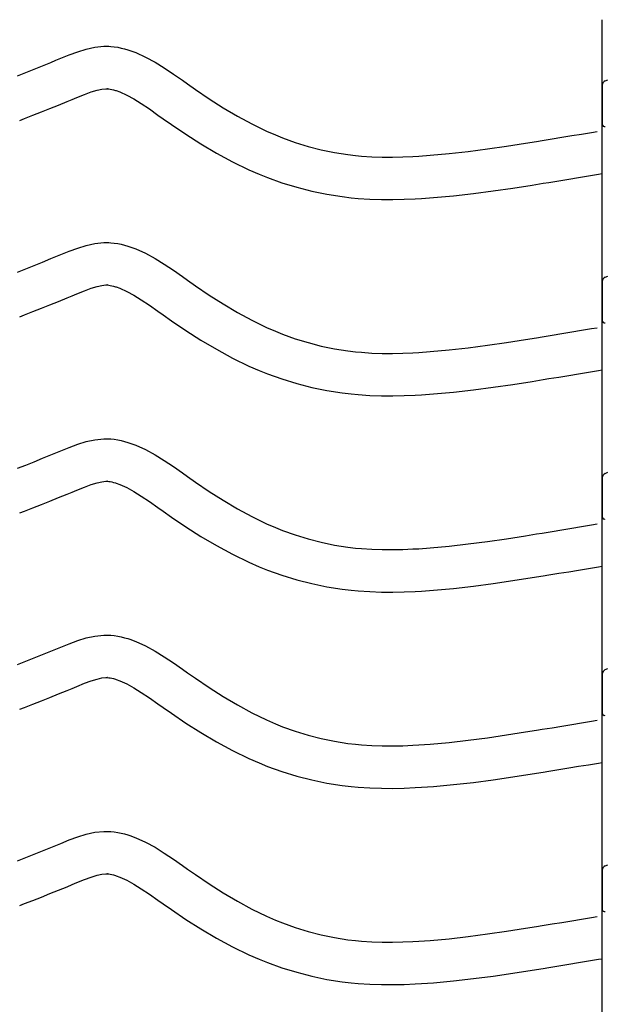
# Model space of a CAD drawing. Extents: x -526 to 8890, y 65 to 5861.
# Drawn here: x 7596 to 7845, y 3189 to 3607 of the extents above; entities that cross this region are included whole.
import ezdxf

# ---------------------------------------------------------------- set-up
doc = ezdxf.new("R2010")
doc.units = 0
doc.header["$LTSCALE"] = 20
doc.header["$MEASUREMENT"] = 0
doc.layers.add('_0-0_', color=7, linetype='CONTINUOUS')

msp = doc.modelspace()

# ---------------------------------------------------------------- linework, layer by layer
at = {"layer": '_0-0_', "color": 7, "linetype": 'Continuous'}
for p, q in [((7843.31, 2180.43), (7843.31, 3606.81)), ((7617.06, 3591.88), (7620.67, 3593.21)), ((7620.67, 3593.21), (7624.32, 3594.33)), ((7624.32, 3594.33), (7627.99, 3595.13)), ((7627.99, 3595.13), (7631.69, 3595.52)), ((7631.69, 3595.52), (7633.85, 3595.52)), ((7633.85, 3595.52), (7634.7, 3595.47)), ((7634.7, 3595.47), (7636.16, 3595.32)), ((7636.16, 3595.32), (7637.63, 3595.09)), ((7637.63, 3595.09), (7639.09, 3594.79)), ((7639.09, 3594.79), (7640.53, 3594.43)), ((7640.53, 3594.43), (7641.97, 3594.02)), ((7641.97, 3594.02), (7642.79, 3593.76)), ((7642.79, 3593.76), (7645.3, 3592.84)), ((7645.3, 3592.84), (7649.48, 3590.96)), ((7605.72, 3587.25), (7609.31, 3588.71)), ((7609.31, 3588.71), (7611.4, 3589.58)), ((7611.4, 3589.58), (7613.47, 3590.43)), ((7613.47, 3590.43), (7617.06, 3591.88)), ((7649.48, 3590.96), (7653.52, 3588.77)), ((7653.52, 3588.77), (7657.43, 3586.34)), ((7595.07, 3583.02), (7598.6, 3584.41)), ((7598.6, 3584.41), (7602.15, 3585.82)), ((7602.15, 3585.82), (7605.72, 3587.25)), ((7657.43, 3586.34), (7661.28, 3583.75)), ((7661.28, 3583.75), (7665.08, 3581.08)), ((7665.08, 3581.08), (7667.28, 3579.53)), ((7844.6, 3580.86), (7845.73, 3581.31)), ((7623.54, 3575.08), (7626.42, 3576.15)), ((7626.42, 3576.15), (7628.88, 3576.9)), ((7628.88, 3576.9), (7630.86, 3577.33)), ((7630.86, 3577.33), (7632.64, 3577.52)), ((7632.64, 3577.52), (7633.32, 3577.52)), ((7633.32, 3577.52), (7633.24, 3577.52)), ((7633.24, 3577.52), (7633.86, 3577.46)), ((7633.86, 3577.46), (7634.45, 3577.37)), ((7634.45, 3577.37), (7635.12, 3577.23)), ((7635.12, 3577.23), (7635.86, 3577.05)), ((7635.86, 3577.05), (7636.71, 3576.8)), ((7636.71, 3576.8), (7636.95, 3576.72)), ((7636.95, 3576.72), (7638.52, 3576.15)), ((7638.52, 3576.15), (7641.49, 3574.82)), ((7667.28, 3579.53), (7670.64, 3577.19)), ((7670.64, 3577.19), (7676.49, 3573.25)), ((7843.34, 3579.01), (7843.33, 3562.48)), ((7612.47, 3570.57), (7616.13, 3572.05)), ((7616.13, 3572.05), (7618.27, 3572.94)), ((7618.27, 3572.94), (7620.28, 3573.77)), ((7620.28, 3573.77), (7623.54, 3575.08)), ((7641.49, 3574.82), (7644.47, 3573.2)), ((7644.47, 3573.2), (7647.66, 3571.22)), ((7676.49, 3573.25), (7682.41, 3569.47)), ((7601.66, 3566.27), (7605.23, 3567.68)), ((7605.23, 3567.68), (7608.83, 3569.11)), ((7608.83, 3569.11), (7612.47, 3570.57)), ((7647.66, 3571.22), (7651.08, 3568.92)), ((7651.08, 3568.92), (7654.72, 3566.37)), ((7682.41, 3569.47), (7688.43, 3565.89)), ((7596.06, 3564.07), (7598.11, 3564.87)), ((7598.11, 3564.87), (7601.66, 3566.27)), ((7654.72, 3566.37), (7656.95, 3564.79)), ((7656.95, 3564.79), (7660.47, 3562.34)), ((7688.43, 3565.89), (7694.58, 3562.56)), ((7660.47, 3562.34), (7666.62, 3558.19)), ((7694.58, 3562.56), (7700.86, 3559.52)), ((7700.86, 3559.52), (7704.58, 3557.9)), ((7838.75, 3559), (7841.18, 3559.4)), ((7666.62, 3558.19), (7672.97, 3554.14)), ((7704.58, 3557.9), (7707.66, 3556.67)), ((7707.66, 3556.67), (7713.04, 3554.74)), ((7810.71, 3554.42), (7815.39, 3555.17)), ((7815.39, 3555.17), (7817.82, 3555.56)), ((7817.82, 3555.56), (7822, 3556.25)), ((7822, 3556.25), (7826.19, 3556.93)), ((7826.19, 3556.93), (7830.38, 3557.62)), ((7830.38, 3557.62), (7834.56, 3558.31)), ((7834.56, 3558.31), (7838.75, 3559)), ((7672.97, 3554.14), (7679.55, 3550.23)), ((7713.04, 3554.74), (7718.52, 3553.06)), ((7718.52, 3553.06), (7724.08, 3551.63)), ((7724.08, 3551.63), (7729.69, 3550.47)), ((7778.36, 3550), (7786.47, 3550.92)), ((7786.47, 3550.92), (7794.56, 3551.99)), ((7794.56, 3551.99), (7802.64, 3553.17)), ((7802.64, 3553.17), (7810.71, 3554.42)), ((7679.55, 3550.23), (7686.36, 3546.54)), ((7729.69, 3550.47), (7735.35, 3549.57)), ((7735.35, 3549.57), (7738.64, 3549.18)), ((7738.64, 3549.18), (7741.17, 3548.95)), ((7741.17, 3548.95), (7745.52, 3548.67)), ((7745.52, 3548.67), (7749.88, 3548.52)), ((7749.88, 3548.52), (7754.25, 3548.51)), ((7754.25, 3548.51), (7758.62, 3548.6)), ((7758.62, 3548.6), (7762.98, 3548.78)), ((7762.98, 3548.78), (7765.51, 3548.93)), ((7765.51, 3548.93), (7770.23, 3549.26)), ((7770.23, 3549.26), (7778.36, 3550)), ((7686.36, 3546.54), (7693.35, 3543.16)), ((7693.35, 3543.16), (7697.65, 3541.29)), ((7697.65, 3541.29), (7701.27, 3539.84)), ((7701.27, 3539.84), (7707.36, 3537.66)), ((7820.7, 3537.8), (7824.9, 3538.48)), ((7824.9, 3538.48), (7829.11, 3539.17)), ((7829.11, 3539.17), (7833.3, 3539.86)), ((7833.3, 3539.86), (7837.5, 3540.55)), ((7837.5, 3540.55), (7841.69, 3541.24)), ((7841.69, 3541.24), (7843.3, 3541.51)), ((7707.36, 3537.66), (7713.63, 3535.73)), ((7713.63, 3535.73), (7720.01, 3534.09)), ((7720.01, 3534.09), (7726.46, 3532.75)), ((7788.67, 3533.05), (7797.04, 3534.16)), ((7797.04, 3534.16), (7805.33, 3535.37)), ((7805.33, 3535.37), (7813.52, 3536.64)), ((7813.52, 3536.64), (7818.25, 3537.4)), ((7818.25, 3537.4), (7820.7, 3537.8)), ((7726.46, 3532.75), (7732.89, 3531.74)), ((7732.89, 3531.74), (7736.75, 3531.28)), ((7736.75, 3531.28), (7739.75, 3531)), ((7739.75, 3531), (7744.65, 3530.69)), ((7744.65, 3530.69), (7749.56, 3530.53)), ((7749.56, 3530.53), (7754.4, 3530.51)), ((7754.4, 3530.51), (7759.19, 3530.61)), ((7759.19, 3530.61), (7763.87, 3530.81)), ((7763.87, 3530.81), (7766.65, 3530.96)), ((7766.65, 3530.96), (7771.68, 3531.32)), ((7771.68, 3531.32), (7780.19, 3532.09)), ((7780.19, 3532.09), (7788.67, 3533.05)), ((7617.06, 3508.61), (7620.67, 3509.94)), ((7620.67, 3509.94), (7624.32, 3511.05)), ((7624.32, 3511.05), (7627.99, 3511.85)), ((7627.99, 3511.85), (7631.69, 3512.25)), ((7631.69, 3512.25), (7633.85, 3512.25)), ((7633.85, 3512.25), (7634.7, 3512.2)), ((7634.7, 3512.2), (7636.16, 3512.05)), ((7636.16, 3512.05), (7637.63, 3511.82)), ((7637.63, 3511.82), (7639.09, 3511.52)), ((7639.09, 3511.52), (7640.53, 3511.16)), ((7640.53, 3511.16), (7641.97, 3510.75)), ((7641.97, 3510.75), (7642.79, 3510.48)), ((7642.79, 3510.48), (7645.3, 3509.57)), ((7645.3, 3509.57), (7649.48, 3507.69)), ((7605.72, 3503.98), (7609.31, 3505.44)), ((7609.31, 3505.44), (7611.4, 3506.3)), ((7611.4, 3506.3), (7613.47, 3507.16)), ((7613.47, 3507.16), (7617.06, 3508.61)), ((7649.48, 3507.69), (7653.52, 3505.5)), ((7653.52, 3505.5), (7657.43, 3503.07)), ((7595.07, 3499.74), (7598.6, 3501.14)), ((7598.6, 3501.14), (7602.15, 3502.55)), ((7602.15, 3502.55), (7605.72, 3503.98)), ((7657.43, 3503.07), (7661.28, 3500.48)), ((7661.28, 3500.48), (7665.08, 3497.81)), ((7665.08, 3497.81), (7667.28, 3496.26)), ((7844.6, 3497.59), (7845.73, 3498.04)), ((7623.54, 3491.81), (7626.42, 3492.87)), ((7626.42, 3492.87), (7628.88, 3493.62)), ((7628.88, 3493.62), (7630.86, 3494.06)), ((7630.86, 3494.06), (7632.64, 3494.25)), ((7632.64, 3494.25), (7633.32, 3494.25)), ((7633.32, 3494.25), (7633.24, 3494.25)), ((7633.24, 3494.25), (7633.86, 3494.19)), ((7633.86, 3494.19), (7634.45, 3494.1)), ((7634.45, 3494.1), (7635.12, 3493.96)), ((7635.12, 3493.96), (7635.86, 3493.78)), ((7635.86, 3493.78), (7636.71, 3493.53)), ((7636.71, 3493.53), (7636.95, 3493.45)), ((7636.95, 3493.45), (7638.52, 3492.88)), ((7638.52, 3492.88), (7641.49, 3491.55)), ((7667.28, 3496.26), (7670.64, 3493.91)), ((7670.64, 3493.91), (7676.49, 3489.97)), ((7843.34, 3495.74), (7843.33, 3479.2)), ((7612.47, 3487.29), (7616.13, 3488.78)), ((7616.13, 3488.78), (7618.27, 3489.66)), ((7618.27, 3489.66), (7620.28, 3490.5)), ((7620.28, 3490.5), (7623.54, 3491.81)), ((7641.49, 3491.55), (7644.47, 3489.93)), ((7644.47, 3489.93), (7647.66, 3487.95)), ((7676.49, 3489.97), (7682.41, 3486.19)), ((7601.66, 3482.99), (7605.23, 3484.4)), ((7605.23, 3484.4), (7608.83, 3485.83)), ((7608.83, 3485.83), (7612.47, 3487.29)), ((7647.66, 3487.95), (7651.08, 3485.65)), ((7651.08, 3485.65), (7654.72, 3483.09)), ((7682.41, 3486.19), (7688.43, 3482.62)), ((7596.06, 3480.8), (7598.11, 3481.6)), ((7598.11, 3481.6), (7601.66, 3482.99)), ((7654.72, 3483.09), (7656.95, 3481.52)), ((7656.95, 3481.52), (7660.47, 3479.07)), ((7688.43, 3482.62), (7694.58, 3479.29)), ((7660.47, 3479.07), (7666.62, 3474.92)), ((7694.58, 3479.29), (7700.86, 3476.25)), ((7700.86, 3476.25), (7704.58, 3474.63)), ((7834.56, 3475.04), (7838.75, 3475.73)), ((7838.75, 3475.73), (7841.18, 3476.13)), ((7666.62, 3474.92), (7672.97, 3470.86)), ((7704.58, 3474.63), (7707.66, 3473.4)), ((7707.66, 3473.4), (7713.04, 3471.47)), ((7713.04, 3471.47), (7718.52, 3469.79)), ((7810.71, 3471.15), (7815.39, 3471.9)), ((7815.39, 3471.9), (7817.82, 3472.29)), ((7817.82, 3472.29), (7822, 3472.97)), ((7822, 3472.97), (7826.19, 3473.66)), ((7826.19, 3473.66), (7830.38, 3474.35)), ((7830.38, 3474.35), (7834.56, 3475.04)), ((7672.97, 3470.86), (7679.55, 3466.96)), ((7718.52, 3469.79), (7724.08, 3468.36)), ((7724.08, 3468.36), (7729.69, 3467.19)), ((7778.36, 3466.72), (7786.47, 3467.65)), ((7786.47, 3467.65), (7794.56, 3468.71)), ((7794.56, 3468.71), (7802.64, 3469.89)), ((7802.64, 3469.89), (7810.71, 3471.15)), ((7679.55, 3466.96), (7686.36, 3463.27)), ((7686.36, 3463.27), (7693.35, 3459.88)), ((7729.69, 3467.19), (7735.35, 3466.3)), ((7735.35, 3466.3), (7738.64, 3465.91)), ((7738.64, 3465.91), (7741.17, 3465.68)), ((7741.17, 3465.68), (7745.52, 3465.39)), ((7745.52, 3465.39), (7749.88, 3465.25)), ((7749.88, 3465.25), (7754.25, 3465.23)), ((7754.25, 3465.23), (7758.62, 3465.33)), ((7758.62, 3465.33), (7762.98, 3465.51)), ((7762.98, 3465.51), (7765.51, 3465.66)), ((7765.51, 3465.66), (7770.23, 3465.99)), ((7770.23, 3465.99), (7778.36, 3466.72)), ((7693.35, 3459.88), (7697.65, 3458.02)), ((7697.65, 3458.02), (7701.27, 3456.57)), ((7701.27, 3456.57), (7707.36, 3454.38)), ((7820.7, 3454.52), (7824.9, 3455.21)), ((7824.9, 3455.21), (7829.11, 3455.9)), ((7829.11, 3455.9), (7833.3, 3456.59)), ((7833.3, 3456.59), (7837.5, 3457.28)), ((7837.5, 3457.28), (7841.69, 3457.97)), ((7841.69, 3457.97), (7843.3, 3458.24)), ((7707.36, 3454.38), (7713.63, 3452.46)), ((7713.63, 3452.46), (7720.01, 3450.82)), ((7720.01, 3450.82), (7726.46, 3449.48)), ((7788.67, 3449.78), (7797.04, 3450.88)), ((7797.04, 3450.88), (7805.33, 3452.09)), ((7805.33, 3452.09), (7813.52, 3453.37)), ((7813.52, 3453.37), (7818.25, 3454.13)), ((7818.25, 3454.13), (7820.7, 3454.52)), ((7726.46, 3449.48), (7732.89, 3448.47)), ((7732.89, 3448.47), (7736.75, 3448.01)), ((7736.75, 3448.01), (7739.75, 3447.73)), ((7739.75, 3447.73), (7744.65, 3447.41)), ((7744.65, 3447.41), (7749.56, 3447.25)), ((7749.56, 3447.25), (7754.4, 3447.23)), ((7754.4, 3447.23), (7759.19, 3447.33)), ((7759.19, 3447.33), (7763.87, 3447.53)), ((7763.87, 3447.53), (7766.65, 3447.69)), ((7766.65, 3447.69), (7771.68, 3448.04)), ((7771.68, 3448.04), (7780.19, 3448.82)), ((7780.19, 3448.82), (7788.67, 3449.78)), ((7617.06, 3425.34), (7620.67, 3426.67)), ((7620.67, 3426.67), (7624.32, 3427.78)), ((7624.32, 3427.78), (7627.99, 3428.58)), ((7627.99, 3428.58), (7631.69, 3428.97)), ((7631.69, 3428.97), (7633.85, 3428.97)), ((7633.85, 3428.97), (7634.7, 3428.92)), ((7634.7, 3428.92), (7636.16, 3428.77)), ((7636.16, 3428.77), (7637.63, 3428.55)), ((7637.63, 3428.55), (7639.09, 3428.25)), ((7639.09, 3428.25), (7640.53, 3427.89)), ((7640.53, 3427.89), (7641.97, 3427.47)), ((7641.97, 3427.47), (7642.79, 3427.21)), ((7642.79, 3427.21), (7645.3, 3426.29)), ((7645.3, 3426.29), (7649.48, 3424.42)), ((7605.72, 3420.71), (7609.31, 3422.17)), ((7609.31, 3422.17), (7611.4, 3423.03)), ((7611.4, 3423.03), (7613.47, 3423.89)), ((7613.47, 3423.89), (7617.06, 3425.34)), ((7649.48, 3424.42), (7653.52, 3422.22)), ((7653.52, 3422.22), (7657.43, 3419.8)), ((7595.07, 3416.47), (7598.6, 3417.87)), ((7598.6, 3417.87), (7602.15, 3419.28)), ((7602.15, 3419.28), (7605.72, 3420.71)), ((7657.43, 3419.8), (7661.28, 3417.21)), ((7661.28, 3417.21), (7665.08, 3414.54)), ((7665.08, 3414.54), (7667.28, 3412.98)), ((7667.28, 3412.98), (7670.64, 3410.64)), ((7844.6, 3414.32), (7845.73, 3414.77)), ((7623.54, 3408.54), (7626.42, 3409.6)), ((7626.42, 3409.6), (7628.88, 3410.35)), ((7628.88, 3410.35), (7630.86, 3410.79)), ((7630.86, 3410.79), (7632.64, 3410.97)), ((7632.64, 3410.97), (7633.32, 3410.97)), ((7633.32, 3410.97), (7633.24, 3410.98)), ((7633.24, 3410.98), (7633.86, 3410.92)), ((7633.86, 3410.92), (7634.45, 3410.82)), ((7634.45, 3410.82), (7635.12, 3410.69)), ((7635.12, 3410.69), (7635.86, 3410.5)), ((7635.86, 3410.5), (7636.71, 3410.26)), ((7636.71, 3410.26), (7636.95, 3410.18)), ((7636.95, 3410.18), (7638.52, 3409.61)), ((7638.52, 3409.61), (7641.49, 3408.28)), ((7670.64, 3410.64), (7676.49, 3406.7)), ((7843.34, 3412.46), (7843.33, 3395.93)), ((7612.47, 3404.02), (7616.13, 3405.51)), ((7616.13, 3405.51), (7618.27, 3406.39)), ((7618.27, 3406.39), (7620.28, 3407.23)), ((7620.28, 3407.23), (7623.54, 3408.54)), ((7641.49, 3408.28), (7644.47, 3406.65)), ((7644.47, 3406.65), (7647.66, 3404.67)), ((7647.66, 3404.67), (7651.08, 3402.37)), ((7676.49, 3406.7), (7682.41, 3402.92)), ((7601.66, 3399.72), (7605.23, 3401.13)), ((7605.23, 3401.13), (7608.83, 3402.56)), ((7608.83, 3402.56), (7612.47, 3404.02)), ((7651.08, 3402.37), (7654.72, 3399.82)), ((7682.41, 3402.92), (7688.43, 3399.35)), ((7596.06, 3397.52), (7598.11, 3398.33)), ((7598.11, 3398.33), (7601.66, 3399.72)), ((7654.72, 3399.82), (7656.95, 3398.25)), ((7656.95, 3398.25), (7660.47, 3395.79)), ((7688.43, 3399.35), (7694.58, 3396.02)), ((7660.47, 3395.79), (7666.62, 3391.65)), ((7694.58, 3396.02), (7700.86, 3392.97)), ((7700.86, 3392.97), (7704.58, 3391.36)), ((7834.56, 3391.77), (7838.75, 3392.46)), ((7838.75, 3392.46), (7841.18, 3392.86)), ((7666.62, 3391.65), (7672.97, 3387.59)), ((7704.58, 3391.36), (7707.66, 3390.13)), ((7707.66, 3390.13), (7713.04, 3388.2)), ((7713.04, 3388.2), (7718.52, 3386.51)), ((7802.64, 3386.62), (7810.71, 3387.88)), ((7810.71, 3387.88), (7815.39, 3388.63)), ((7815.39, 3388.63), (7817.82, 3389.02)), ((7817.82, 3389.02), (7822, 3389.7)), ((7822, 3389.7), (7826.19, 3390.39)), ((7826.19, 3390.39), (7830.38, 3391.07)), ((7830.38, 3391.07), (7834.56, 3391.77)), ((7672.97, 3387.59), (7679.55, 3383.69)), ((7718.52, 3386.51), (7724.08, 3385.09)), ((7724.08, 3385.09), (7729.69, 3383.92)), ((7729.69, 3383.92), (7735.35, 3383.03)), ((7778.36, 3383.45), (7786.47, 3384.37)), ((7786.47, 3384.37), (7794.56, 3385.44)), ((7794.56, 3385.44), (7802.64, 3386.62)), ((7679.55, 3383.69), (7686.36, 3379.99)), ((7686.36, 3379.99), (7693.35, 3376.61)), ((7735.35, 3383.03), (7738.64, 3382.64)), ((7738.64, 3382.64), (7741.17, 3382.4)), ((7741.17, 3382.4), (7745.52, 3382.12)), ((7745.52, 3382.12), (7749.88, 3381.98)), ((7749.88, 3381.98), (7754.25, 3381.96)), ((7754.25, 3381.96), (7758.62, 3382.05)), ((7758.62, 3382.05), (7762.98, 3382.24)), ((7762.98, 3382.24), (7765.51, 3382.38)), ((7765.51, 3382.38), (7770.23, 3382.71)), ((7770.23, 3382.71), (7778.36, 3383.45)), ((7693.35, 3376.61), (7697.65, 3374.74)), ((7697.65, 3374.74), (7701.27, 3373.29)), ((7701.27, 3373.29), (7707.36, 3371.11)), ((7818.25, 3370.86), (7820.7, 3371.25)), ((7820.7, 3371.25), (7824.9, 3371.94)), ((7824.9, 3371.94), (7829.11, 3372.62)), ((7829.11, 3372.62), (7833.3, 3373.31)), ((7833.3, 3373.31), (7837.5, 3374.01)), ((7837.5, 3374.01), (7841.69, 3374.7)), ((7841.69, 3374.7), (7843.3, 3374.97)), ((7707.36, 3371.11), (7713.63, 3369.18)), ((7713.63, 3369.18), (7720.01, 3367.55)), ((7720.01, 3367.55), (7726.46, 3366.21)), ((7788.67, 3366.51), (7797.04, 3367.61)), ((7797.04, 3367.61), (7805.33, 3368.82)), ((7805.33, 3368.82), (7813.52, 3370.1)), ((7813.52, 3370.1), (7818.25, 3370.86)), ((7726.46, 3366.21), (7732.89, 3365.19)), ((7732.89, 3365.19), (7736.75, 3364.74)), ((7736.75, 3364.74), (7739.75, 3364.46)), ((7739.75, 3364.46), (7744.65, 3364.14)), ((7744.65, 3364.14), (7749.56, 3363.98)), ((7749.56, 3363.98), (7754.4, 3363.96)), ((7754.4, 3363.96), (7759.19, 3364.06)), ((7759.19, 3364.06), (7763.87, 3364.26)), ((7763.87, 3364.26), (7766.65, 3364.42)), ((7766.65, 3364.42), (7771.68, 3364.77)), ((7771.68, 3364.77), (7780.19, 3365.54)), ((7780.19, 3365.54), (7788.67, 3366.51)), ((7613.47, 3340.61), (7617.06, 3342.06)), ((7617.06, 3342.06), (7620.67, 3343.39)), ((7620.67, 3343.39), (7624.32, 3344.51)), ((7624.32, 3344.51), (7627.99, 3345.31)), ((7627.99, 3345.31), (7631.69, 3345.7)), ((7631.69, 3345.7), (7633.85, 3345.7)), ((7633.85, 3345.7), (7634.7, 3345.65)), ((7634.7, 3345.65), (7636.16, 3345.5)), ((7636.16, 3345.5), (7637.63, 3345.27)), ((7637.63, 3345.27), (7639.09, 3344.98)), ((7639.09, 3344.98), (7640.53, 3344.62)), ((7640.53, 3344.62), (7641.97, 3344.2)), ((7641.97, 3344.2), (7642.79, 3343.94)), ((7642.79, 3343.94), (7645.3, 3343.02)), ((7645.3, 3343.02), (7649.48, 3341.14)), ((7605.72, 3337.44), (7609.31, 3338.9)), ((7609.31, 3338.9), (7611.4, 3339.76)), ((7611.4, 3339.76), (7613.47, 3340.61)), ((7649.48, 3341.14), (7653.52, 3338.95)), ((7653.52, 3338.95), (7657.43, 3336.52)), ((7595.07, 3333.2), (7598.6, 3334.59)), ((7598.6, 3334.59), (7602.15, 3336)), ((7602.15, 3336), (7605.72, 3337.44)), ((7657.43, 3336.52), (7661.28, 3333.93)), ((7661.28, 3333.93), (7665.08, 3331.27)), ((7665.08, 3331.27), (7667.28, 3329.71)), ((7667.28, 3329.71), (7670.64, 3327.37)), ((7844.6, 3331.05), (7845.73, 3331.5)), ((7620.28, 3323.95), (7623.54, 3325.27)), ((7623.54, 3325.27), (7626.42, 3326.33)), ((7626.42, 3326.33), (7628.88, 3327.08)), ((7628.88, 3327.08), (7630.86, 3327.51)), ((7630.86, 3327.51), (7632.64, 3327.7)), ((7632.64, 3327.7), (7633.32, 3327.7)), ((7633.32, 3327.7), (7633.24, 3327.71)), ((7633.24, 3327.71), (7633.86, 3327.64)), ((7633.86, 3327.64), (7634.45, 3327.55)), ((7634.45, 3327.55), (7635.12, 3327.41)), ((7635.12, 3327.41), (7635.86, 3327.23)), ((7635.86, 3327.23), (7636.71, 3326.98)), ((7636.71, 3326.98), (7636.95, 3326.91)), ((7636.95, 3326.91), (7638.52, 3326.33)), ((7638.52, 3326.33), (7641.49, 3325)), ((7670.64, 3327.37), (7676.49, 3323.43)), ((7843.34, 3329.19), (7843.33, 3312.66)), ((7612.47, 3320.75), (7616.13, 3322.24)), ((7616.13, 3322.24), (7618.27, 3323.12)), ((7618.27, 3323.12), (7620.28, 3323.95)), ((7641.49, 3325), (7644.47, 3323.38)), ((7644.47, 3323.38), (7647.66, 3321.4)), ((7647.66, 3321.4), (7651.08, 3319.1)), ((7676.49, 3323.43), (7682.41, 3319.65)), ((7601.66, 3316.45), (7605.23, 3317.86)), ((7605.23, 3317.86), (7608.83, 3319.29)), ((7608.83, 3319.29), (7612.47, 3320.75)), ((7651.08, 3319.1), (7654.72, 3316.55)), ((7682.41, 3319.65), (7688.43, 3316.07)), ((7596.06, 3314.25), (7598.11, 3315.05)), ((7598.11, 3315.05), (7601.66, 3316.45)), ((7654.72, 3316.55), (7656.95, 3314.97)), ((7656.95, 3314.97), (7660.47, 3312.52)), ((7688.43, 3316.07), (7694.58, 3312.74)), ((7694.58, 3312.74), (7700.86, 3309.7)), ((7660.47, 3312.52), (7666.62, 3308.38)), ((7700.86, 3309.7), (7704.58, 3308.09)), ((7834.56, 3308.49), (7838.75, 3309.19)), ((7838.75, 3309.19), (7841.18, 3309.59)), ((7666.62, 3308.38), (7672.97, 3304.32)), ((7704.58, 3308.09), (7707.66, 3306.86)), ((7707.66, 3306.86), (7713.04, 3304.92)), ((7713.04, 3304.92), (7718.52, 3303.24)), ((7802.64, 3303.35), (7810.71, 3304.6)), ((7810.71, 3304.6), (7815.39, 3305.35)), ((7815.39, 3305.35), (7817.82, 3305.75)), ((7817.82, 3305.75), (7822, 3306.43)), ((7822, 3306.43), (7826.19, 3307.11)), ((7826.19, 3307.11), (7830.38, 3307.8)), ((7830.38, 3307.8), (7834.56, 3308.49)), ((7672.97, 3304.32), (7679.55, 3300.42)), ((7679.55, 3300.42), (7686.36, 3296.72)), ((7718.52, 3303.24), (7724.08, 3301.81)), ((7724.08, 3301.81), (7729.69, 3300.65)), ((7729.69, 3300.65), (7735.35, 3299.76)), ((7770.23, 3299.44), (7778.36, 3300.18)), ((7778.36, 3300.18), (7786.47, 3301.1)), ((7786.47, 3301.1), (7794.56, 3302.17)), ((7794.56, 3302.17), (7802.64, 3303.35)), ((7686.36, 3296.72), (7693.35, 3293.34)), ((7735.35, 3299.76), (7738.64, 3299.37)), ((7738.64, 3299.37), (7741.17, 3299.13)), ((7741.17, 3299.13), (7745.52, 3298.85)), ((7745.52, 3298.85), (7749.88, 3298.71)), ((7749.88, 3298.71), (7754.25, 3298.69)), ((7754.25, 3298.69), (7758.62, 3298.78)), ((7758.62, 3298.78), (7762.98, 3298.97)), ((7762.98, 3298.97), (7765.51, 3299.11)), ((7765.51, 3299.11), (7770.23, 3299.44)), ((7693.35, 3293.34), (7697.65, 3291.47)), ((7697.65, 3291.47), (7701.27, 3290.02)), ((7701.27, 3290.02), (7707.36, 3287.84)), ((7707.36, 3287.84), (7713.63, 3285.91)), ((7818.25, 3287.58), (7820.7, 3287.98)), ((7820.7, 3287.98), (7824.9, 3288.66)), ((7824.9, 3288.66), (7829.11, 3289.35)), ((7829.11, 3289.35), (7833.3, 3290.04)), ((7833.3, 3290.04), (7837.5, 3290.73)), ((7837.5, 3290.73), (7841.69, 3291.43)), ((7841.69, 3291.43), (7843.3, 3291.69)), ((7713.63, 3285.91), (7720.01, 3284.27)), ((7720.01, 3284.27), (7726.46, 3282.94)), ((7788.67, 3283.23), (7797.04, 3284.34)), ((7797.04, 3284.34), (7805.33, 3285.55)), ((7805.33, 3285.55), (7813.52, 3286.82)), ((7813.52, 3286.82), (7818.25, 3287.58)), ((7726.46, 3282.94), (7732.89, 3281.92)), ((7732.89, 3281.92), (7736.75, 3281.46)), ((7736.75, 3281.46), (7739.75, 3281.19)), ((7739.75, 3281.19), (7744.65, 3280.87)), ((7744.65, 3280.87), (7749.56, 3280.71)), ((7749.56, 3280.71), (7754.4, 3280.69)), ((7754.4, 3280.69), (7759.19, 3280.79)), ((7759.19, 3280.79), (7763.87, 3280.99)), ((7763.87, 3280.99), (7766.65, 3281.15)), ((7766.65, 3281.15), (7771.68, 3281.5)), ((7771.68, 3281.5), (7780.19, 3282.27)), ((7780.19, 3282.27), (7788.67, 3283.23)), ((7613.47, 3257.34), (7617.06, 3258.79)), ((7617.06, 3258.79), (7620.67, 3260.12)), ((7620.67, 3260.12), (7624.32, 3261.24)), ((7624.32, 3261.24), (7627.99, 3262.04)), ((7627.99, 3262.04), (7631.69, 3262.43)), ((7631.69, 3262.43), (7633.85, 3262.43)), ((7633.85, 3262.43), (7634.7, 3262.38)), ((7634.7, 3262.38), (7636.16, 3262.23)), ((7636.16, 3262.23), (7637.63, 3262)), ((7637.63, 3262), (7639.09, 3261.7)), ((7639.09, 3261.7), (7640.53, 3261.34)), ((7640.53, 3261.34), (7641.97, 3260.93)), ((7641.97, 3260.93), (7642.79, 3260.66)), ((7642.79, 3260.66), (7645.3, 3259.75)), ((7645.3, 3259.75), (7649.48, 3257.87)), ((7605.72, 3254.16), (7609.31, 3255.62)), ((7609.31, 3255.62), (7611.4, 3256.48)), ((7611.4, 3256.48), (7613.47, 3257.34)), ((7649.48, 3257.87), (7653.52, 3255.68)), ((7653.52, 3255.68), (7657.43, 3253.25)), ((7595.07, 3249.93), (7598.6, 3251.32)), ((7598.6, 3251.32), (7602.15, 3252.73)), ((7602.15, 3252.73), (7605.72, 3254.16)), ((7657.43, 3253.25), (7661.28, 3250.66)), ((7661.28, 3250.66), (7665.08, 3247.99)), ((7665.08, 3247.99), (7667.28, 3246.44)), ((7667.28, 3246.44), (7670.64, 3244.1)), ((7843.34, 3245.92), (7843.33, 3229.39)), ((7844.6, 3247.77), (7845.73, 3248.22)), ((7620.28, 3240.68), (7623.54, 3241.99)), ((7623.54, 3241.99), (7626.42, 3243.05)), ((7626.42, 3243.05), (7628.88, 3243.81)), ((7628.88, 3243.81), (7630.86, 3244.24)), ((7630.86, 3244.24), (7632.64, 3244.43)), ((7632.64, 3244.43), (7633.32, 3244.43)), ((7633.32, 3244.43), (7633.24, 3244.43)), ((7633.24, 3244.43), (7633.86, 3244.37)), ((7633.86, 3244.37), (7634.45, 3244.28)), ((7634.45, 3244.28), (7635.12, 3244.14)), ((7635.12, 3244.14), (7635.86, 3243.96)), ((7635.86, 3243.96), (7636.71, 3243.71)), ((7636.71, 3243.71), (7636.95, 3243.63)), ((7636.95, 3243.63), (7638.52, 3243.06)), ((7638.52, 3243.06), (7641.49, 3241.73)), ((7641.49, 3241.73), (7644.47, 3240.11)), ((7670.64, 3244.1), (7676.49, 3240.16)), ((7612.47, 3237.48), (7616.13, 3238.96)), ((7616.13, 3238.96), (7618.27, 3239.85)), ((7618.27, 3239.85), (7620.28, 3240.68)), ((7644.47, 3240.11), (7647.66, 3238.13)), ((7647.66, 3238.13), (7651.08, 3235.83)), ((7676.49, 3240.16), (7682.41, 3236.38)), ((7601.66, 3233.18), (7605.23, 3234.59)), ((7605.23, 3234.59), (7608.83, 3236.02)), ((7608.83, 3236.02), (7612.47, 3237.48)), ((7651.08, 3235.83), (7654.72, 3233.27)), ((7682.41, 3236.38), (7688.43, 3232.8)), ((7596.06, 3230.98), (7598.11, 3231.78)), ((7598.11, 3231.78), (7601.66, 3233.18)), ((7654.72, 3233.27), (7656.95, 3231.7)), ((7656.95, 3231.7), (7660.47, 3229.25)), ((7660.47, 3229.25), (7666.62, 3225.1)), ((7688.43, 3232.8), (7694.58, 3229.47)), ((7694.58, 3229.47), (7700.86, 3226.43)), ((7666.62, 3225.1), (7672.97, 3221.05)), ((7700.86, 3226.43), (7704.58, 3224.81)), ((7830.38, 3224.53), (7834.56, 3225.22)), ((7834.56, 3225.22), (7838.75, 3225.91)), ((7838.75, 3225.91), (7841.18, 3226.31)), ((7672.97, 3221.05), (7679.55, 3217.14)), ((7704.58, 3224.81), (7707.66, 3223.58)), ((7707.66, 3223.58), (7713.04, 3221.65)), ((7713.04, 3221.65), (7718.52, 3219.97)), ((7802.64, 3220.08), (7810.71, 3221.33)), ((7810.71, 3221.33), (7815.39, 3222.08)), ((7815.39, 3222.08), (7817.82, 3222.47)), ((7817.82, 3222.47), (7822, 3223.16)), ((7822, 3223.16), (7826.19, 3223.84)), ((7826.19, 3223.84), (7830.38, 3224.53)), ((7679.55, 3217.14), (7686.36, 3213.45)), ((7718.52, 3219.97), (7724.08, 3218.54)), ((7724.08, 3218.54), (7729.69, 3217.38)), ((7729.69, 3217.38), (7735.35, 3216.48)), ((7770.23, 3216.17), (7778.36, 3216.91)), ((7778.36, 3216.91), (7786.47, 3217.83)), ((7786.47, 3217.83), (7794.56, 3218.9)), ((7794.56, 3218.9), (7802.64, 3220.08)), ((7686.36, 3213.45), (7693.35, 3210.07)), ((7735.35, 3216.48), (7738.64, 3216.09)), ((7738.64, 3216.09), (7741.17, 3215.86)), ((7741.17, 3215.86), (7745.52, 3215.58)), ((7745.52, 3215.58), (7749.88, 3215.43)), ((7749.88, 3215.43), (7754.25, 3215.42)), ((7754.25, 3215.42), (7758.62, 3215.51)), ((7758.62, 3215.51), (7762.98, 3215.69)), ((7762.98, 3215.69), (7765.51, 3215.84)), ((7765.51, 3215.84), (7770.23, 3216.17)), ((7693.35, 3210.07), (7697.65, 3208.2)), ((7841.69, 3208.15), (7843.3, 3208.42)), ((7697.65, 3208.2), (7701.27, 3206.75)), ((7701.27, 3206.75), (7707.36, 3204.57)), ((7707.36, 3204.57), (7713.63, 3202.64)), ((7813.52, 3203.55), (7818.25, 3204.31)), ((7818.25, 3204.31), (7820.7, 3204.71)), ((7820.7, 3204.71), (7824.9, 3205.39)), ((7824.9, 3205.39), (7829.11, 3206.08)), ((7829.11, 3206.08), (7833.3, 3206.77)), ((7833.3, 3206.77), (7837.5, 3207.46)), ((7837.5, 3207.46), (7841.69, 3208.15)), ((7713.63, 3202.64), (7720.01, 3201)), ((7720.01, 3201), (7726.46, 3199.66)), ((7780.19, 3199), (7788.67, 3199.96)), ((7788.67, 3199.96), (7797.04, 3201.07)), ((7797.04, 3201.07), (7805.33, 3202.28)), ((7805.33, 3202.28), (7813.52, 3203.55)), ((7726.46, 3199.66), (7732.89, 3198.65)), ((7732.89, 3198.65), (7736.75, 3198.19)), ((7736.75, 3198.19), (7739.75, 3197.91)), ((7739.75, 3197.91), (7744.65, 3197.59)), ((7744.65, 3197.59), (7749.56, 3197.44)), ((7749.56, 3197.44), (7754.4, 3197.42)), ((7754.4, 3197.42), (7759.19, 3197.52)), ((7759.19, 3197.52), (7763.87, 3197.72)), ((7763.87, 3197.72), (7766.65, 3197.87)), ((7766.65, 3197.87), (7771.68, 3198.23)), ((7771.68, 3198.23), (7780.19, 3199))]:
    msp.add_line(p, q, dxfattribs=at)
for centre, radius, start, end in [((7845.34, 3579.01), 2, 111.7047, 179.9557), ((7844.26, 3562.46), 1, 179.4557, 291.4874), ((7845.34, 3495.73), 2, 111.7047, 179.9557), ((7844.26, 3479.19), 1, 179.4557, 291.4874), ((7845.34, 3412.46), 2, 111.7047, 179.9557), ((7844.26, 3395.92), 1, 179.4557, 291.4874), ((7845.34, 3329.19), 2, 111.7047, 179.9557), ((7844.26, 3312.64), 1, 179.4557, 291.4874), ((7845.34, 3245.92), 2, 111.7047, 179.9557), ((7844.26, 3229.37), 1, 179.4557, 291.4874)]:
    msp.add_arc(centre, radius, start, end, dxfattribs=at)

doc.saveas('drawing.dxf')
